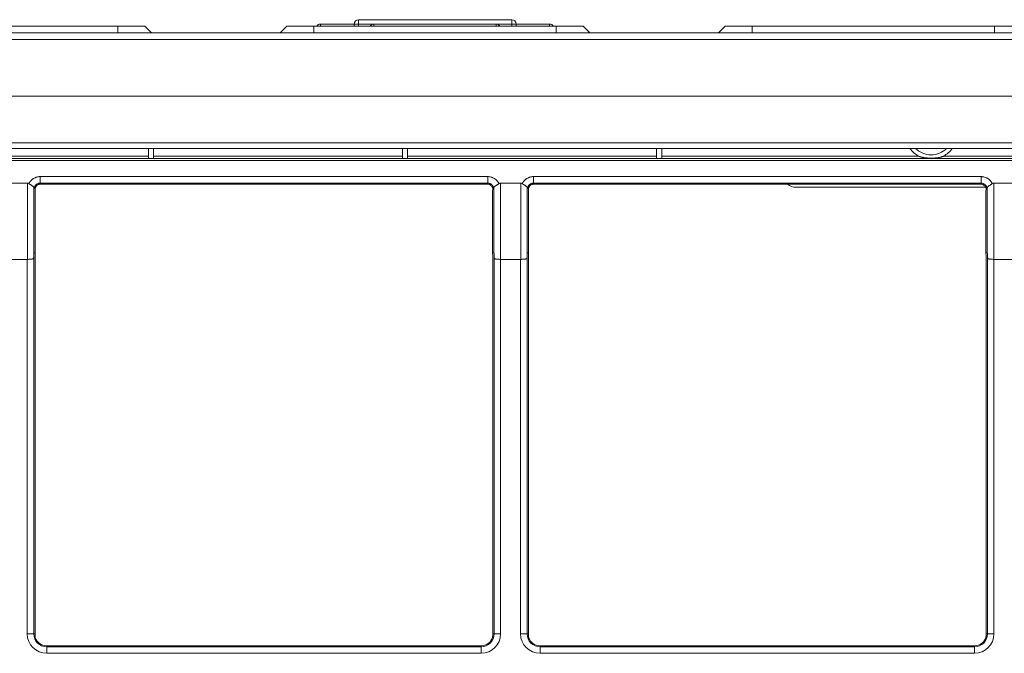
# Model space of a CAD drawing. Units: inches. Extents: x 0 to 6916, y 0 to 4933.
# Drawn here: x 3561 to 3787, y 2458 to 2603 of the extents above; entities that cross this region are included whole.
import ezdxf

# ---------------------------------------------------------------- set-up
doc = ezdxf.new("R2010")
doc.units = ezdxf.units.IN
doc.header["$MEASUREMENT"] = 0
doc.layers.add('LG-Product', color=3, linetype='Continuous')

msp = doc.modelspace()

# ---------------------------------------------------------------- linework, layer by layer
at = {"layer": 'LG-Product', "color": 3, "linetype": 'Continuous', "lineweight": 18}
for p, q in [((3638.76, 2603.02), (3673.93, 2603.02)), ((3638.76, 2602.02), (3638.76, 2603.02)), ((3673.93, 2603.02), (3673.93, 2602.02)), ((3528, 2601.52), (3583.6, 2601.52)), ((3589.8, 2601.52), (3583.6, 2601.52)), ((3583.6, 2600.02), (3583.6, 2601.52)), ((3591.3, 2600.02), (3589.8, 2601.52)), ((3620.8, 2600.02), (3622.3, 2601.52)), ((3622.3, 2601.52), (3628.5, 2601.52)), ((3628.5, 2601.52), (3684.1, 2601.52)), ((3628.5, 2600.02), (3628.5, 2601.52)), ((3630.03, 2602.02), (3637.76, 2602.02)), ((3630.03, 2601.52), (3630.03, 2602.02)), ((3637.76, 2602.02), (3638.76, 2602.02)), ((3637.76, 2602.02), (3637.76, 2601.52)), ((3642.3, 2602.02), (3638.76, 2602.02)), ((3638.76, 2602.02), (3638.76, 2601.52)), ((3642.3, 2602.02), (3642.3, 2601.52)), ((3642.3, 2602.02), (3670.3, 2602.02)), ((3673.93, 2602.02), (3670.3, 2602.02)), ((3670.3, 2602.02), (3670.3, 2601.52)), ((3673.93, 2601.52), (3673.93, 2602.02)), ((3674.93, 2602.02), (3673.93, 2602.02)), ((3674.93, 2601.52), (3674.93, 2602.02)), ((3674.93, 2602.02), (3682.57, 2602.02)), ((3682.57, 2602.02), (3682.57, 2601.52)), ((3684.1, 2600.02), (3684.1, 2601.52)), ((3690.3, 2601.52), (3684.1, 2601.52)), ((3691.8, 2600.02), (3690.3, 2601.52)), ((3721.3, 2600.02), (3722.8, 2601.52)), ((3722.8, 2601.52), (3729, 2601.52)), ((3729, 2601.52), (3784.6, 2601.52)), ((3729, 2600.02), (3729, 2601.52)), ((3790.8, 2601.52), (3784.6, 2601.52)), ((3784.6, 2600.02), (3784.6, 2601.52)), ((3233.8, 2598.52), (4078.8, 2598.52)), ((3233.8, 2598.52), (4078.8, 2598.52)), ((3262, 2600.02), (4050.6, 2600.02)), ((4078.8, 2585.52), (3233.8, 2585.52)), ((4078.8, 2585.52), (3233.8, 2585.52)), ((3238.8, 2574.82), (4073.8, 2574.82)), ((3238.8, 2574.82), (4073.8, 2574.82)), ((4029.84, 2573.52), (3238.8, 2573.52)), ((4029.84, 2573.52), (3238.8, 2573.52)), ((3590.58, 2573.52), (3590.58, 2571.24)), ((3591.78, 2573.52), (3591.78, 2571.24)), ((3648.83, 2573.52), (3648.83, 2571.24)), ((3650.03, 2573.52), (3650.03, 2571.24)), ((3707.08, 2573.52), (3707.08, 2571.24)), ((3708.28, 2573.52), (3708.28, 2571.24)), ((3535.53, 2571.24), (4026.94, 2571.24)), ((3550.53, 2571.74), (3590.58, 2571.74)), ((3591.78, 2571.74), (3648.83, 2571.74)), ((3650.03, 2571.74), (3707.08, 2571.74)), ((3708.28, 2571.74), (3767.22, 2571.74)), ((3772.85, 2571.74), (3823.58, 2571.74)), ((4026.86, 2570.74), (3535.53, 2570.74)), ((3565.78, 2567.05), (3668.38, 2567.05)), ((3565.78, 2565.56), (3565.78, 2567.05)), ((3668.38, 2565.56), (3668.38, 2567.05)), ((3678.88, 2567.05), (3781.48, 2567.05)), ((3678.88, 2565.56), (3678.88, 2567.05)), ((3781.48, 2565.56), (3781.48, 2567.05)), ((3559.35, 2565.57), (3562.87, 2565.57)), ((3562.87, 2548.07), (3562.87, 2565.57)), ((3564.36, 2564.5), (3564.36, 2549.6)), ((3564.63, 2564.36), (3564.65, 2563.6)), ((3565.78, 2565.56), (3565.78, 2565.32)), ((3668.38, 2565.56), (3565.78, 2565.56)), ((3565.78, 2565.32), (3668.38, 2565.32)), ((3668.38, 2565.32), (3668.38, 2565.56)), ((3669.51, 2563.6), (3669.53, 2564.36)), ((3669.8, 2549.6), (3669.8, 2564.5)), ((3671.3, 2565.57), (3675.97, 2565.57)), ((3671.3, 2565.57), (3671.3, 2548.07)), ((3675.97, 2548.07), (3675.97, 2565.57)), ((3677.46, 2564.5), (3677.46, 2549.6)), ((3677.73, 2564.36), (3677.75, 2563.6)), ((3678.88, 2565.56), (3678.88, 2565.32)), ((3781.48, 2565.56), (3678.88, 2565.56)), ((3678.88, 2565.32), (3781.48, 2565.32)), ((3782.54, 2564.62), (3739.06, 2564.62)), ((3781.48, 2565.32), (3781.48, 2565.56)), ((3782.61, 2563.6), (3782.63, 2564.36)), ((3782.9, 2549.6), (3782.9, 2564.5)), ((3784.4, 2565.57), (3789.07, 2565.57)), ((3784.4, 2565.57), (3784.4, 2548.07)), ((3564.65, 2563.6), (3564.65, 2549.6)), ((3669.51, 2549.6), (3669.51, 2563.6)), ((3677.75, 2563.6), (3677.75, 2549.6)), ((3782.61, 2549.6), (3782.61, 2563.6)), ((3564.32, 2548.75), (3564.32, 2462.24)), ((3564.36, 2549.6), (3564.65, 2549.6)), ((3564.65, 2549.6), (3564.63, 2548.93)), ((3564.63, 2462.24), (3564.63, 2548.93)), ((3669.8, 2549.6), (3669.51, 2549.6)), ((3669.53, 2548.93), (3669.51, 2549.6)), ((3669.53, 2548.93), (3669.53, 2462.24)), ((3669.85, 2462.24), (3669.85, 2548.75)), ((3677.42, 2548.75), (3677.42, 2462.24)), ((3677.46, 2549.6), (3677.75, 2549.6)), ((3677.75, 2549.6), (3677.73, 2548.93)), ((3677.73, 2462.24), (3677.73, 2548.93)), ((3782.63, 2548.93), (3782.61, 2549.6)), ((3782.9, 2549.6), (3782.61, 2549.6)), ((3782.63, 2462.24), (3782.63, 2548.93)), ((3782.95, 2462.24), (3782.95, 2548.75)), ((3562.82, 2548.07), (3556.42, 2548.07)), ((3562.82, 2462.24), (3562.82, 2548.07)), ((3675.92, 2548.07), (3671.34, 2548.07)), ((3671.34, 2548.07), (3671.34, 2462.24)), ((3675.92, 2462.24), (3675.92, 2548.07)), ((3789.02, 2548.07), (3784.44, 2548.07)), ((3784.44, 2548.07), (3784.44, 2462.24)), ((3562.82, 2462.24), (3564.32, 2462.24)), ((3564.32, 2462.24), (3564.63, 2462.24)), ((3669.53, 2462.24), (3669.85, 2462.24)), ((3671.34, 2462.24), (3669.85, 2462.24)), ((3675.92, 2462.24), (3677.42, 2462.24)), ((3677.42, 2462.24), (3677.73, 2462.24)), ((3782.63, 2462.24), (3782.95, 2462.24)), ((3784.44, 2462.24), (3782.95, 2462.24)), ((3567.28, 2459.51), (3666.88, 2459.51)), ((3567.28, 2459.51), (3567.28, 2459.28)), ((3567.28, 2459.28), (3666.88, 2459.28)), ((3567.28, 2457.78), (3567.28, 2459.28)), ((3666.88, 2459.28), (3666.88, 2459.51)), ((3666.88, 2457.78), (3666.88, 2459.28)), ((3680.38, 2459.51), (3779.98, 2459.51)), ((3680.38, 2459.51), (3680.38, 2459.28)), ((3680.38, 2459.28), (3779.98, 2459.28)), ((3680.38, 2457.78), (3680.38, 2459.28)), ((3779.98, 2459.28), (3779.98, 2459.51)), ((3779.98, 2457.78), (3779.98, 2459.28)), ((3666.88, 2457.78), (3567.28, 2457.78)), ((3779.98, 2457.78), (3680.38, 2457.78))]:
    msp.add_line(p, q, dxfattribs=at)
for centre, radius, start, end in [((3638.76, 2602.02), 1, 90, 180), ((3673.93, 2602.02), 1, 0, 90), ((3630.03, 2601.02), 1, 90, 149.9991), ((3642.3, 2601.02), 1, 90, 149.9991), ((3670.3, 2601.02), 1, 30.0009, 90), ((3682.57, 2601.02), 1, 30.0009, 90), ((3770.03, 2577.04), 6, 215.8802, 242.0471), ((3770.03, 2577.04), 5, 224.6906, 270), ((3770.03, 2577.04), 5, 270, 315.3094), ((3770.03, 2577.04), 6, 297.9529, 324.1198), ((3739.06, 2567.62), 3, 230.04, 270), ((3567.28, 2462.24), 4.46, 180, 270), ((3567.28, 2462.24), 2.97, 180, 270), ((3567.28, 2462.24), 2.74, 197.069, 270), ((3666.88, 2462.24), 2.97, 270, 0), ((3666.88, 2462.24), 4.46, 270, 0), ((3666.88, 2462.24), 2.74, 270, 342.931), ((3680.38, 2462.24), 4.46, 180, 270), ((3680.38, 2462.24), 2.97, 180, 270), ((3680.38, 2462.24), 2.74, 197.069, 270), ((3779.98, 2462.24), 2.97, 270, 0), ((3779.98, 2462.24), 4.46, 270, 0), ((3779.98, 2462.24), 2.74, 270, 342.931)]:
    msp.add_arc(centre, radius, start, end, dxfattribs=at)
for centre, major_axis, ratio, start_param, end_param in [((3562.87, 2560.54), (0, -5.03), 0.29836, 2.925296, 3.141593), ((3671.3, 2560.54), (0, 5.03), 0.29836, 0, 0.216296), ((3675.97, 2560.54), (0, -5.03), 0.29836, 2.925296, 3.141593), ((3784.4, 2560.54), (0, 5.03), 0.29836, 0, 0.216296), ((3562.87, 2494.52), (1.49, 55.08), 0.002484, 0.000101, 0.176003), ((3671.3, 2494.52), (-1.49, 55.08), 0.002484, 6.107183, 6.283084), ((3675.97, 2494.52), (1.49, 55.08), 0.002484, 0.000101, 0.176003), ((3784.4, 2494.52), (-1.49, 55.08), 0.002484, 6.107183, 6.283084), ((3562.82, 2552.87), (0, 4.8), 0.312597, 3.141593, 3.173319), ((3671.34, 2552.87), (0, 4.8), 0.312598, 3.109867, 3.141593), ((3675.92, 2552.87), (0, 4.8), 0.312598, 3.141593, 3.173319), ((3784.44, 2552.87), (0, 4.8), 0.312597, 3.109872, 3.141593)]:
    msp.add_ellipse(centre, major_axis=major_axis, ratio=ratio, start_param=start_param, end_param=end_param, dxfattribs=at)
for points, knots in [([(3772.85, 2571.74), (3772.79, 2571.71), (3772.74, 2571.69), (3772.63, 2571.64), (3772.57, 2571.62), (3772.46, 2571.58), (3772.4, 2571.56), (3772.28, 2571.53), (3772.23, 2571.51), (3772.11, 2571.48), (3772.05, 2571.47), (3771.93, 2571.45), (3771.88, 2571.44), (3771.7, 2571.41), (3771.58, 2571.39), (3771.35, 2571.36), (3771.23, 2571.35), (3770.99, 2571.33), (3770.87, 2571.32), (3770.64, 2571.31), (3770.52, 2571.31), (3770.28, 2571.3), (3770.04, 2571.3), (3769.8, 2571.3), (3769.62, 2571.31), (3769.56, 2571.31), (3769.44, 2571.31), (3769.38, 2571.31), (3769.2, 2571.32), (3769.08, 2571.33), (3768.84, 2571.35), (3768.72, 2571.36), (3768.48, 2571.39), (3768.37, 2571.41), (3768.19, 2571.44), (3768.13, 2571.45), (3768.01, 2571.47), (3767.96, 2571.48), (3767.84, 2571.51), (3767.78, 2571.53), (3767.67, 2571.56), (3767.61, 2571.58), (3767.5, 2571.62), (3767.44, 2571.64), (3767.33, 2571.69), (3767.27, 2571.71), (3767.22, 2571.74)], [0, 0, 0, 0, 0.03125, 0.03125, 0.0625, 0.0625, 0.09375, 0.09375, 0.125, 0.125, 0.15625, 0.15625, 0.1875, 0.1875, 0.25, 0.25, 0.3125, 0.3125, 0.375, 0.375, 0.4375, 0.4375, 0.5, 0.5625, 0.5625, 0.59375, 0.59375, 0.625, 0.625, 0.6875, 0.6875, 0.75, 0.75, 0.8125, 0.8125, 0.84375, 0.84375, 0.875, 0.875, 0.90625, 0.90625, 0.9375, 0.9375, 0.96875, 0.96875, 1, 1, 1, 1]), ([(3563.19, 2565.45), (3563.22, 2565.51), (3563.26, 2565.57), (3563.31, 2565.66), (3563.33, 2565.69), (3563.36, 2565.74), (3563.38, 2565.77), (3563.48, 2565.91), (3563.56, 2566.01), (3563.74, 2566.21), (3563.84, 2566.3), (3563.97, 2566.41), (3563.99, 2566.43), (3564.04, 2566.47), (3564.13, 2566.53), (3564.21, 2566.58), (3564.38, 2566.69), (3564.49, 2566.75), (3564.68, 2566.83), (3564.74, 2566.86), (3564.83, 2566.89), (3564.87, 2566.9), (3564.93, 2566.92), (3564.96, 2566.93), (3565.12, 2566.98), (3565.38, 2567.03), (3565.65, 2567.05), (3565.78, 2567.05)], [0, 0, 0, 0, 0.0625, 0.0625, 0.09375, 0.09375, 0.125, 0.125, 0.25, 0.25, 0.375, 0.375, 0.40625, 0.40625, 0.4375, 0.5, 0.5, 0.625, 0.625, 0.6875, 0.6875, 0.71875, 0.71875, 0.75, 0.75, 0.875, 1, 1, 1, 1]), ([(3668.38, 2567.05), (3668.52, 2567.05), (3668.78, 2567.03), (3669.04, 2566.98), (3669.2, 2566.93), (3669.24, 2566.92), (3669.3, 2566.9), (3669.33, 2566.89), (3669.43, 2566.86), (3669.49, 2566.83), (3669.67, 2566.75), (3669.79, 2566.69), (3669.96, 2566.58), (3670.01, 2566.55), (3670.09, 2566.49), (3670.12, 2566.47), (3670.17, 2566.43), (3670.2, 2566.41), (3670.33, 2566.3), (3670.43, 2566.21), (3670.61, 2566.01), (3670.69, 2565.91), (3670.79, 2565.77), (3670.8, 2565.74), (3670.84, 2565.69), (3670.86, 2565.66), (3670.91, 2565.57), (3670.94, 2565.51), (3670.97, 2565.45)], [0, 0, 0, 0, 0.125, 0.25, 0.25, 0.28125, 0.28125, 0.3125, 0.3125, 0.375, 0.375, 0.5, 0.5, 0.5625, 0.5625, 0.59375, 0.59375, 0.625, 0.625, 0.75, 0.75, 0.875, 0.875, 0.90625, 0.90625, 0.9375, 0.9375, 1, 1, 1, 1]), ([(3676.29, 2565.45), (3676.32, 2565.51), (3676.36, 2565.57), (3676.41, 2565.66), (3676.43, 2565.69), (3676.46, 2565.74), (3676.48, 2565.77), (3676.58, 2565.91), (3676.66, 2566.01), (3676.84, 2566.21), (3676.94, 2566.3), (3677.07, 2566.41), (3677.09, 2566.43), (3677.14, 2566.47), (3677.23, 2566.53), (3677.31, 2566.58), (3677.48, 2566.69), (3677.59, 2566.75), (3677.78, 2566.83), (3677.84, 2566.86), (3677.93, 2566.89), (3677.97, 2566.9), (3678.03, 2566.92), (3678.06, 2566.93), (3678.22, 2566.98), (3678.48, 2567.03), (3678.75, 2567.05), (3678.88, 2567.05)], [0, 0, 0, 0, 0.0625, 0.0625, 0.09375, 0.09375, 0.125, 0.125, 0.25, 0.25, 0.375, 0.375, 0.40625, 0.40625, 0.4375, 0.5, 0.5, 0.625, 0.625, 0.6875, 0.6875, 0.71875, 0.71875, 0.75, 0.75, 0.875, 1, 1, 1, 1]), ([(3781.48, 2567.05), (3781.55, 2567.05), (3781.62, 2567.05), (3781.72, 2567.04), (3781.75, 2567.04), (3781.82, 2567.03), (3781.85, 2567.03), (3782.02, 2567.01), (3782.15, 2566.98), (3782.4, 2566.9), (3782.53, 2566.86), (3782.68, 2566.79), (3782.71, 2566.78), (3782.77, 2566.75), (3782.86, 2566.7), (3782.95, 2566.65), (3783.12, 2566.55), (3783.22, 2566.47), (3783.35, 2566.36), (3783.38, 2566.34), (3783.43, 2566.3), (3783.45, 2566.27), (3783.53, 2566.2), (3783.57, 2566.16), (3783.71, 2566.01), (3783.79, 2565.9), (3783.94, 2565.69), (3784.01, 2565.57), (3784.07, 2565.45)], [0, 0, 0, 0, 0.0625, 0.0625, 0.09375, 0.09375, 0.125, 0.125, 0.25, 0.25, 0.375, 0.375, 0.40625, 0.40625, 0.4375, 0.5, 0.5, 0.625, 0.625, 0.65625, 0.65625, 0.6875, 0.6875, 0.75, 0.75, 0.875, 0.875, 1, 1, 1, 1]), ([(3564.36, 2564.5), (3564.36, 2564.52), (3564.36, 2564.54), (3564.34, 2564.58), (3564.33, 2564.6), (3564.31, 2564.64), (3564.3, 2564.66), (3564.27, 2564.7), (3564.26, 2564.72), (3564.23, 2564.75), (3564.22, 2564.75), (3564.21, 2564.77), (3564.18, 2564.8), (3564.15, 2564.83), (3564.08, 2564.88), (3564.03, 2564.92), (3563.96, 2564.96), (3563.95, 2564.97), (3563.92, 2564.99), (3563.88, 2565.02), (3563.83, 2565.05), (3563.74, 2565.11), (3563.67, 2565.15), (3563.59, 2565.2), (3563.57, 2565.21), (3563.54, 2565.23), (3563.48, 2565.26), (3563.43, 2565.29), (3563.36, 2565.34), (3563.33, 2565.36), (3563.26, 2565.4), (3563.23, 2565.43), (3563.19, 2565.45)], [0, 0, 0, 0, 0.0625, 0.0625, 0.125, 0.125, 0.1875, 0.1875, 0.25, 0.25, 0.28125, 0.28125, 0.3125, 0.375, 0.375, 0.5, 0.5, 0.53125, 0.53125, 0.5625, 0.625, 0.625, 0.75, 0.75, 0.78125, 0.78125, 0.8125, 0.875, 0.875, 0.9375, 0.9375, 1, 1, 1, 1]), ([(3564.39, 2564.38), (3564.39, 2564.38), (3564.39, 2564.38), (3564.38, 2564.39), (3564.38, 2564.4), (3564.38, 2564.41), (3564.38, 2564.41), (3564.38, 2564.43), (3564.37, 2564.44), (3564.37, 2564.47), (3564.37, 2564.48), (3564.36, 2564.5)], [0, 0, 0, 0, 0.25, 0.25, 0.375, 0.375, 0.5, 0.5, 0.75, 0.75, 1, 1, 1, 1]), ([(3565.78, 2565.56), (3565.78, 2565.56), (3565.78, 2565.56), (3565.77, 2565.56), (3565.76, 2565.56), (3565.75, 2565.56), (3565.71, 2565.56), (3565.64, 2565.55), (3565.54, 2565.54), (3565.46, 2565.52), (3565.4, 2565.5), (3565.38, 2565.5), (3565.34, 2565.48), (3565.32, 2565.48), (3565.22, 2565.44), (3565.15, 2565.41), (3565.04, 2565.34), (3565.01, 2565.32), (3564.96, 2565.28), (3564.94, 2565.27), (3564.91, 2565.25), (3564.89, 2565.23), (3564.81, 2565.17), (3564.76, 2565.11), (3564.68, 2565.01), (3564.65, 2564.98), (3564.62, 2564.93), (3564.6, 2564.91), (3564.58, 2564.88), (3564.57, 2564.86), (3564.52, 2564.77), (3564.48, 2564.7), (3564.44, 2564.58), (3564.43, 2564.54), (3564.41, 2564.46), (3564.4, 2564.42), (3564.39, 2564.38)], [0, 0, 0, 0, 0.003906, 0.003906, 0.007813, 0.015625, 0.03125, 0.0625, 0.125, 0.1875, 0.1875, 0.21875, 0.21875, 0.25, 0.25, 0.375, 0.375, 0.4375, 0.4375, 0.46875, 0.46875, 0.5, 0.5, 0.625, 0.625, 0.6875, 0.6875, 0.71875, 0.71875, 0.75, 0.75, 0.875, 0.875, 0.9375, 0.9375, 1, 1, 1, 1]), ([(3565.78, 2565.32), (3565.71, 2565.32), (3565.65, 2565.31), (3565.55, 2565.3), (3565.52, 2565.29), (3565.47, 2565.27), (3565.45, 2565.27), (3565.42, 2565.26), (3565.4, 2565.25), (3565.32, 2565.22), (3565.26, 2565.2), (3565.17, 2565.14), (3565.15, 2565.13), (3565.1, 2565.1), (3565.09, 2565.09), (3565.06, 2565.07), (3565.05, 2565.06), (3564.99, 2565), (3564.94, 2564.95), (3564.87, 2564.88), (3564.85, 2564.85), (3564.81, 2564.8), (3564.79, 2564.77), (3564.74, 2564.68), (3564.68, 2564.56), (3564.64, 2564.43), (3564.63, 2564.36)], [0, 0, 0, 0, 0.125, 0.125, 0.1875, 0.1875, 0.21875, 0.21875, 0.25, 0.25, 0.375, 0.375, 0.4375, 0.4375, 0.46875, 0.46875, 0.5, 0.5, 0.625, 0.625, 0.6875, 0.6875, 0.75, 0.75, 0.875, 1, 1, 1, 1]), ([(3669.77, 2564.38), (3669.77, 2564.42), (3669.76, 2564.46), (3669.74, 2564.54), (3669.72, 2564.58), (3669.68, 2564.7), (3669.65, 2564.77), (3669.59, 2564.86), (3669.58, 2564.88), (3669.56, 2564.91), (3669.53, 2564.96), (3669.49, 2565.01), (3669.41, 2565.11), (3669.35, 2565.17), (3669.27, 2565.23), (3669.26, 2565.25), (3669.22, 2565.27), (3669.17, 2565.31), (3669.12, 2565.34), (3669.02, 2565.41), (3668.94, 2565.44), (3668.85, 2565.48), (3668.83, 2565.48), (3668.79, 2565.5), (3668.73, 2565.52), (3668.67, 2565.53), (3668.55, 2565.55), (3668.47, 2565.56), (3668.38, 2565.56)], [0, 0, 0, 0, 0.0625, 0.0625, 0.125, 0.125, 0.25, 0.25, 0.28125, 0.28125, 0.3125, 0.375, 0.375, 0.5, 0.5, 0.53125, 0.53125, 0.5625, 0.625, 0.625, 0.75, 0.75, 0.78125, 0.78125, 0.8125, 0.875, 0.875, 1, 1, 1, 1]), ([(3669.53, 2564.36), (3669.52, 2564.43), (3669.5, 2564.5), (3669.47, 2564.59), (3669.45, 2564.62), (3669.43, 2564.67), (3669.42, 2564.68), (3669.41, 2564.71), (3669.4, 2564.72), (3669.35, 2564.8), (3669.31, 2564.85), (3669.25, 2564.93), (3669.23, 2564.95), (3669.19, 2564.99), (3669.18, 2565), (3669.15, 2565.02), (3669.14, 2565.03), (3669.07, 2565.09), (3669.02, 2565.13), (3668.93, 2565.18), (3668.9, 2565.19), (3668.86, 2565.22), (3668.84, 2565.22), (3668.81, 2565.24), (3668.79, 2565.24), (3668.71, 2565.27), (3668.65, 2565.29), (3668.52, 2565.31), (3668.45, 2565.32), (3668.38, 2565.32)], [0, 0, 0, 0, 0.125, 0.125, 0.1875, 0.1875, 0.21875, 0.21875, 0.25, 0.25, 0.375, 0.375, 0.4375, 0.4375, 0.46875, 0.46875, 0.5, 0.5, 0.625, 0.625, 0.6875, 0.6875, 0.71875, 0.71875, 0.75, 0.75, 0.875, 0.875, 1, 1, 1, 1]), ([(3669.77, 2564.38), (3669.78, 2564.38), (3669.78, 2564.38), (3669.78, 2564.39), (3669.78, 2564.4), (3669.79, 2564.41), (3669.79, 2564.41), (3669.79, 2564.43), (3669.79, 2564.44), (3669.8, 2564.47), (3669.8, 2564.48), (3669.8, 2564.5)], [0, 0, 0, 0, 0.25, 0.25, 0.375, 0.375, 0.5, 0.5, 0.75, 0.75, 1, 1, 1, 1]), ([(3669.8, 2564.5), (3669.81, 2564.52), (3669.81, 2564.54), (3669.82, 2564.58), (3669.83, 2564.6), (3669.85, 2564.64), (3669.86, 2564.66), (3669.89, 2564.7), (3669.91, 2564.72), (3669.93, 2564.75), (3669.94, 2564.75), (3669.96, 2564.77), (3669.99, 2564.8), (3670.02, 2564.83), (3670.09, 2564.88), (3670.13, 2564.92), (3670.2, 2564.96), (3670.22, 2564.97), (3670.25, 2564.99), (3670.29, 2565.02), (3670.33, 2565.05), (3670.43, 2565.11), (3670.49, 2565.15), (3670.58, 2565.2), (3670.59, 2565.21), (3670.63, 2565.23), (3670.68, 2565.26), (3670.73, 2565.29), (3670.8, 2565.34), (3670.84, 2565.36), (3670.91, 2565.4), (3670.94, 2565.43), (3670.97, 2565.45)], [0, 0, 0, 0, 0.0625, 0.0625, 0.125, 0.125, 0.1875, 0.1875, 0.25, 0.25, 0.28125, 0.28125, 0.3125, 0.375, 0.375, 0.5, 0.5, 0.53125, 0.53125, 0.5625, 0.625, 0.625, 0.75, 0.75, 0.78125, 0.78125, 0.8125, 0.875, 0.875, 0.9375, 0.9375, 1, 1, 1, 1]), ([(3677.46, 2564.5), (3677.46, 2564.52), (3677.46, 2564.54), (3677.44, 2564.58), (3677.43, 2564.6), (3677.41, 2564.64), (3677.4, 2564.66), (3677.37, 2564.7), (3677.36, 2564.72), (3677.33, 2564.75), (3677.32, 2564.75), (3677.31, 2564.77), (3677.28, 2564.8), (3677.25, 2564.83), (3677.18, 2564.88), (3677.13, 2564.92), (3677.06, 2564.96), (3677.05, 2564.97), (3677.02, 2564.99), (3676.98, 2565.02), (3676.93, 2565.05), (3676.84, 2565.11), (3676.77, 2565.15), (3676.69, 2565.2), (3676.67, 2565.21), (3676.64, 2565.23), (3676.58, 2565.26), (3676.53, 2565.29), (3676.46, 2565.34), (3676.43, 2565.36), (3676.36, 2565.4), (3676.33, 2565.43), (3676.29, 2565.45)], [0, 0, 0, 0, 0.0625, 0.0625, 0.125, 0.125, 0.1875, 0.1875, 0.25, 0.25, 0.28125, 0.28125, 0.3125, 0.375, 0.375, 0.5, 0.5, 0.53125, 0.53125, 0.5625, 0.625, 0.625, 0.75, 0.75, 0.78125, 0.78125, 0.8125, 0.875, 0.875, 0.9375, 0.9375, 1, 1, 1, 1]), ([(3677.49, 2564.38), (3677.49, 2564.38), (3677.49, 2564.38), (3677.48, 2564.39), (3677.48, 2564.4), (3677.48, 2564.41), (3677.48, 2564.41), (3677.48, 2564.43), (3677.47, 2564.44), (3677.47, 2564.47), (3677.47, 2564.48), (3677.46, 2564.5)], [0, 0, 0, 0, 0.25, 0.25, 0.375, 0.375, 0.5, 0.5, 0.75, 0.75, 1, 1, 1, 1]), ([(3678.88, 2565.56), (3678.88, 2565.56), (3678.88, 2565.56), (3678.87, 2565.56), (3678.86, 2565.56), (3678.85, 2565.56), (3678.81, 2565.56), (3678.74, 2565.55), (3678.64, 2565.54), (3678.56, 2565.52), (3678.5, 2565.5), (3678.48, 2565.5), (3678.44, 2565.48), (3678.42, 2565.48), (3678.32, 2565.44), (3678.25, 2565.41), (3678.14, 2565.34), (3678.11, 2565.32), (3678.06, 2565.28), (3678.04, 2565.27), (3678.01, 2565.25), (3677.99, 2565.23), (3677.91, 2565.17), (3677.86, 2565.11), (3677.78, 2565.01), (3677.75, 2564.98), (3677.72, 2564.93), (3677.7, 2564.91), (3677.68, 2564.88), (3677.67, 2564.86), (3677.62, 2564.77), (3677.58, 2564.7), (3677.54, 2564.58), (3677.53, 2564.54), (3677.51, 2564.46), (3677.5, 2564.42), (3677.49, 2564.38)], [0, 0, 0, 0, 0.003906, 0.003906, 0.007813, 0.015625, 0.03125, 0.0625, 0.125, 0.1875, 0.1875, 0.21875, 0.21875, 0.25, 0.25, 0.375, 0.375, 0.4375, 0.4375, 0.46875, 0.46875, 0.5, 0.5, 0.625, 0.625, 0.6875, 0.6875, 0.71875, 0.71875, 0.75, 0.75, 0.875, 0.875, 0.9375, 0.9375, 1, 1, 1, 1]), ([(3678.88, 2565.32), (3678.81, 2565.32), (3678.75, 2565.31), (3678.65, 2565.3), (3678.62, 2565.29), (3678.57, 2565.27), (3678.55, 2565.27), (3678.52, 2565.26), (3678.5, 2565.25), (3678.42, 2565.22), (3678.36, 2565.2), (3678.27, 2565.14), (3678.25, 2565.13), (3678.2, 2565.1), (3678.19, 2565.09), (3678.16, 2565.07), (3678.15, 2565.06), (3678.09, 2565), (3678.04, 2564.95), (3677.97, 2564.88), (3677.95, 2564.85), (3677.91, 2564.8), (3677.89, 2564.77), (3677.84, 2564.68), (3677.78, 2564.56), (3677.74, 2564.43), (3677.73, 2564.36)], [0, 0, 0, 0, 0.125, 0.125, 0.1875, 0.1875, 0.21875, 0.21875, 0.25, 0.25, 0.375, 0.375, 0.4375, 0.4375, 0.46875, 0.46875, 0.5, 0.5, 0.625, 0.625, 0.6875, 0.6875, 0.75, 0.75, 0.875, 1, 1, 1, 1]), ([(3782.87, 2564.38), (3782.86, 2564.46), (3782.84, 2564.54), (3782.8, 2564.66), (3782.78, 2564.7), (3782.74, 2564.77), (3782.72, 2564.81), (3782.66, 2564.91), (3782.62, 2564.98), (3782.54, 2565.08), (3782.51, 2565.11), (3782.47, 2565.15), (3782.45, 2565.16), (3782.42, 2565.19), (3782.4, 2565.21), (3782.33, 2565.27), (3782.26, 2565.32), (3782.15, 2565.38), (3782.12, 2565.4), (3782.06, 2565.43), (3782.04, 2565.44), (3782, 2565.46), (3781.99, 2565.46), (3781.89, 2565.5), (3781.81, 2565.52), (3781.69, 2565.54), (3781.65, 2565.55), (3781.59, 2565.55), (3781.57, 2565.56), (3781.52, 2565.56), (3781.5, 2565.56), (3781.48, 2565.56)], [0, 0, 0, 0, 0.125, 0.125, 0.1875, 0.1875, 0.25, 0.25, 0.375, 0.375, 0.4375, 0.4375, 0.46875, 0.46875, 0.5, 0.5, 0.625, 0.625, 0.6875, 0.6875, 0.71875, 0.71875, 0.75, 0.75, 0.875, 0.875, 0.9375, 0.9375, 0.96875, 0.96875, 1, 1, 1, 1]), ([(3782.63, 2564.36), (3782.62, 2564.43), (3782.6, 2564.5), (3782.57, 2564.59), (3782.55, 2564.62), (3782.53, 2564.67), (3782.52, 2564.68), (3782.51, 2564.71), (3782.5, 2564.72), (3782.45, 2564.8), (3782.41, 2564.85), (3782.35, 2564.93), (3782.33, 2564.95), (3782.29, 2564.99), (3782.28, 2565), (3782.25, 2565.02), (3782.24, 2565.03), (3782.17, 2565.09), (3782.12, 2565.13), (3782.03, 2565.18), (3782, 2565.19), (3781.96, 2565.22), (3781.94, 2565.22), (3781.91, 2565.24), (3781.89, 2565.24), (3781.81, 2565.27), (3781.75, 2565.29), (3781.62, 2565.31), (3781.55, 2565.32), (3781.48, 2565.32)], [0, 0, 0, 0, 0.125, 0.125, 0.1875, 0.1875, 0.21875, 0.21875, 0.25, 0.25, 0.375, 0.375, 0.4375, 0.4375, 0.46875, 0.46875, 0.5, 0.5, 0.625, 0.625, 0.6875, 0.6875, 0.71875, 0.71875, 0.75, 0.75, 0.875, 0.875, 1, 1, 1, 1]), ([(3782.87, 2564.38), (3782.88, 2564.38), (3782.88, 2564.38), (3782.88, 2564.39), (3782.88, 2564.4), (3782.89, 2564.41), (3782.89, 2564.41), (3782.89, 2564.43), (3782.89, 2564.44), (3782.9, 2564.47), (3782.9, 2564.48), (3782.9, 2564.5)], [0, 0, 0, 0, 0.25, 0.25, 0.375, 0.375, 0.5, 0.5, 0.75, 0.75, 1, 1, 1, 1]), ([(3784.07, 2565.45), (3784.01, 2565.4), (3783.94, 2565.36), (3783.85, 2565.3), (3783.83, 2565.29), (3783.8, 2565.27), (3783.75, 2565.24), (3783.69, 2565.21), (3783.59, 2565.15), (3783.53, 2565.11), (3783.4, 2565.03), (3783.34, 2564.99), (3783.24, 2564.92), (3783.19, 2564.88), (3783.13, 2564.84), (3783.12, 2564.83), (3783.1, 2564.81), (3783.07, 2564.78), (3783.04, 2564.75), (3783.01, 2564.72), (3782.99, 2564.7), (3782.97, 2564.66), (3782.95, 2564.64), (3782.94, 2564.61), (3782.93, 2564.6), (3782.92, 2564.58), (3782.92, 2564.57), (3782.91, 2564.54), (3782.91, 2564.52), (3782.9, 2564.5)], [0, 0, 0, 0, 0.125, 0.125, 0.15625, 0.15625, 0.1875, 0.25, 0.25, 0.375, 0.375, 0.5, 0.5, 0.625, 0.625, 0.65625, 0.65625, 0.6875, 0.75, 0.75, 0.8125, 0.8125, 0.875, 0.875, 0.90625, 0.90625, 0.9375, 0.9375, 1, 1, 1, 1]), ([(3562.87, 2548.07), (3562.97, 2548.08), (3563.07, 2548.09), (3563.22, 2548.1), (3563.26, 2548.11), (3563.33, 2548.11), (3563.36, 2548.11), (3563.41, 2548.12), (3563.43, 2548.12), (3563.54, 2548.13), (3563.63, 2548.13), (3563.73, 2548.14), (3563.75, 2548.14), (3563.79, 2548.14), (3563.81, 2548.15), (3563.86, 2548.15), (3563.9, 2548.16), (3563.97, 2548.17), (3564, 2548.17), (3564.06, 2548.19), (3564.08, 2548.2), (3564.12, 2548.21), (3564.13, 2548.22), (3564.16, 2548.23), (3564.17, 2548.24), (3564.2, 2548.26), (3564.22, 2548.28), (3564.25, 2548.33), (3564.26, 2548.36), (3564.28, 2548.4), (3564.28, 2548.42), (3564.29, 2548.45), (3564.29, 2548.46), (3564.29, 2548.47), (3564.29, 2548.48), (3564.3, 2548.53), (3564.31, 2548.57), (3564.31, 2548.66), (3564.32, 2548.7), (3564.32, 2548.75)], [0, 0, 0, 0, 0.125, 0.125, 0.1875, 0.1875, 0.21875, 0.21875, 0.25, 0.25, 0.375, 0.375, 0.40625, 0.40625, 0.4375, 0.4375, 0.5, 0.5, 0.5625, 0.5625, 0.625, 0.625, 0.65625, 0.65625, 0.6875, 0.6875, 0.75, 0.75, 0.8125, 0.8125, 0.84375, 0.84375, 0.859375, 0.859375, 0.875, 0.875, 0.9375, 0.9375, 1, 1, 1, 1]), ([(3671.3, 2548.07), (3671.19, 2548.08), (3671.1, 2548.09), (3670.95, 2548.1), (3670.9, 2548.11), (3670.83, 2548.11), (3670.81, 2548.11), (3670.76, 2548.12), (3670.74, 2548.12), (3670.62, 2548.13), (3670.54, 2548.13), (3670.44, 2548.14), (3670.42, 2548.14), (3670.38, 2548.14), (3670.36, 2548.15), (3670.3, 2548.15), (3670.27, 2548.16), (3670.2, 2548.17), (3670.17, 2548.17), (3670.11, 2548.19), (3670.08, 2548.2), (3670.04, 2548.21), (3670.03, 2548.22), (3670.01, 2548.23), (3670, 2548.24), (3669.97, 2548.26), (3669.95, 2548.28), (3669.92, 2548.33), (3669.91, 2548.36), (3669.89, 2548.4), (3669.89, 2548.42), (3669.88, 2548.45), (3669.88, 2548.46), (3669.87, 2548.47), (3669.87, 2548.48), (3669.86, 2548.53), (3669.86, 2548.57), (3669.85, 2548.66), (3669.85, 2548.7), (3669.85, 2548.75)], [0, 0, 0, 0, 0.125, 0.125, 0.1875, 0.1875, 0.21875, 0.21875, 0.25, 0.25, 0.375, 0.375, 0.40625, 0.40625, 0.4375, 0.4375, 0.5, 0.5, 0.5625, 0.5625, 0.625, 0.625, 0.65625, 0.65625, 0.6875, 0.6875, 0.75, 0.75, 0.8125, 0.8125, 0.84375, 0.84375, 0.859375, 0.859375, 0.875, 0.875, 0.9375, 0.9375, 1, 1, 1, 1]), ([(3677.42, 2548.75), (3677.42, 2548.7), (3677.41, 2548.66), (3677.41, 2548.57), (3677.4, 2548.53), (3677.39, 2548.48), (3677.39, 2548.46), (3677.38, 2548.42), (3677.37, 2548.39), (3677.36, 2548.36), (3677.35, 2548.34), (3677.35, 2548.33), (3677.34, 2548.32), (3677.32, 2548.29), (3677.3, 2548.26), (3677.27, 2548.24), (3677.26, 2548.23), (3677.23, 2548.22), (3677.22, 2548.21), (3677.18, 2548.2), (3677.16, 2548.19), (3677.1, 2548.17), (3677.07, 2548.17), (3677.02, 2548.16), (3677, 2548.16), (3676.96, 2548.15), (3676.94, 2548.15), (3676.89, 2548.14), (3676.85, 2548.14), (3676.79, 2548.14), (3676.77, 2548.13), (3676.73, 2548.13), (3676.71, 2548.13), (3676.64, 2548.13), (3676.6, 2548.12), (3676.46, 2548.11), (3676.37, 2548.11), (3676.24, 2548.1), (3676.22, 2548.09), (3676.17, 2548.09), (3676.15, 2548.09), (3676.07, 2548.08), (3676.02, 2548.08), (3675.97, 2548.07)], [0, 0, 0, 0, 0.0625, 0.0625, 0.125, 0.125, 0.15625, 0.15625, 0.1875, 0.21875, 0.21875, 0.234375, 0.234375, 0.25, 0.3125, 0.3125, 0.34375, 0.34375, 0.375, 0.375, 0.4375, 0.4375, 0.5, 0.5, 0.53125, 0.53125, 0.5625, 0.5625, 0.625, 0.625, 0.65625, 0.65625, 0.6875, 0.6875, 0.75, 0.75, 0.875, 0.875, 0.90625, 0.90625, 0.9375, 0.9375, 1, 1, 1, 1]), ([(3784.4, 2548.07), (3784.29, 2548.08), (3784.2, 2548.09), (3784.05, 2548.1), (3784, 2548.11), (3783.93, 2548.11), (3783.91, 2548.11), (3783.86, 2548.12), (3783.84, 2548.12), (3783.72, 2548.13), (3783.64, 2548.13), (3783.54, 2548.14), (3783.52, 2548.14), (3783.48, 2548.14), (3783.46, 2548.15), (3783.4, 2548.15), (3783.37, 2548.16), (3783.3, 2548.17), (3783.27, 2548.17), (3783.21, 2548.19), (3783.18, 2548.2), (3783.14, 2548.21), (3783.13, 2548.22), (3783.11, 2548.23), (3783.1, 2548.24), (3783.07, 2548.26), (3783.05, 2548.28), (3783.02, 2548.33), (3783.01, 2548.36), (3782.99, 2548.4), (3782.99, 2548.42), (3782.98, 2548.45), (3782.98, 2548.46), (3782.97, 2548.47), (3782.97, 2548.48), (3782.96, 2548.53), (3782.96, 2548.57), (3782.95, 2548.66), (3782.95, 2548.7), (3782.95, 2548.75)], [0, 0, 0, 0, 0.125, 0.125, 0.1875, 0.1875, 0.21875, 0.21875, 0.25, 0.25, 0.375, 0.375, 0.40625, 0.40625, 0.4375, 0.4375, 0.5, 0.5, 0.5625, 0.5625, 0.625, 0.625, 0.65625, 0.65625, 0.6875, 0.6875, 0.75, 0.75, 0.8125, 0.8125, 0.84375, 0.84375, 0.859375, 0.859375, 0.875, 0.875, 0.9375, 0.9375, 1, 1, 1, 1]), ([(3564.67, 2461.44), (3564.66, 2461.48), (3564.66, 2461.53), (3564.66, 2461.6), (3564.65, 2461.63), (3564.65, 2461.68), (3564.65, 2461.71), (3564.65, 2461.77), (3564.64, 2461.8), (3564.64, 2461.85), (3564.64, 2461.87), (3564.64, 2461.91), (3564.64, 2461.93), (3564.64, 2461.96), (3564.64, 2461.97), (3564.64, 2461.99), (3564.64, 2462), (3564.64, 2462.03), (3564.64, 2462.06), (3564.63, 2462.11), (3564.63, 2462.13), (3564.63, 2462.19), (3564.63, 2462.21), (3564.63, 2462.24)], [0, 0, 0, 0, 0.25, 0.25, 0.375, 0.375, 0.5, 0.5, 0.625, 0.625, 0.6875, 0.6875, 0.75, 0.75, 0.78125, 0.78125, 0.8125, 0.8125, 0.875, 0.875, 0.9375, 0.9375, 1, 1, 1, 1]), ([(3669.53, 2462.24), (3669.53, 2462.21), (3669.53, 2462.19), (3669.53, 2462.13), (3669.53, 2462.11), (3669.53, 2462.06), (3669.53, 2462.03), (3669.53, 2462), (3669.53, 2461.99), (3669.53, 2461.97), (3669.53, 2461.96), (3669.53, 2461.93), (3669.53, 2461.91), (3669.52, 2461.87), (3669.52, 2461.85), (3669.52, 2461.8), (3669.52, 2461.77), (3669.52, 2461.71), (3669.52, 2461.68), (3669.51, 2461.63), (3669.51, 2461.6), (3669.51, 2461.53), (3669.5, 2461.48), (3669.5, 2461.44)], [0, 0, 0, 0, 0.0625, 0.0625, 0.125, 0.125, 0.1875, 0.1875, 0.21875, 0.21875, 0.25, 0.25, 0.3125, 0.3125, 0.375, 0.375, 0.5, 0.5, 0.625, 0.625, 0.75, 0.75, 1, 1, 1, 1]), ([(3677.77, 2461.44), (3677.76, 2461.48), (3677.76, 2461.53), (3677.76, 2461.6), (3677.75, 2461.63), (3677.75, 2461.68), (3677.75, 2461.71), (3677.75, 2461.77), (3677.74, 2461.8), (3677.74, 2461.85), (3677.74, 2461.87), (3677.74, 2461.91), (3677.74, 2461.93), (3677.74, 2461.96), (3677.74, 2461.97), (3677.74, 2461.99), (3677.74, 2462), (3677.74, 2462.03), (3677.74, 2462.06), (3677.73, 2462.11), (3677.73, 2462.13), (3677.73, 2462.19), (3677.73, 2462.21), (3677.73, 2462.24)], [0, 0, 0, 0, 0.25, 0.25, 0.375, 0.375, 0.5, 0.5, 0.625, 0.625, 0.6875, 0.6875, 0.75, 0.75, 0.78125, 0.78125, 0.8125, 0.8125, 0.875, 0.875, 0.9375, 0.9375, 1, 1, 1, 1]), ([(3782.6, 2461.44), (3782.6, 2461.48), (3782.61, 2461.53), (3782.61, 2461.6), (3782.61, 2461.63), (3782.62, 2461.68), (3782.62, 2461.71), (3782.62, 2461.77), (3782.62, 2461.8), (3782.62, 2461.85), (3782.62, 2461.87), (3782.63, 2461.91), (3782.63, 2461.93), (3782.63, 2461.96), (3782.63, 2461.97), (3782.63, 2461.99), (3782.63, 2462), (3782.63, 2462.03), (3782.63, 2462.06), (3782.63, 2462.11), (3782.63, 2462.13), (3782.63, 2462.19), (3782.63, 2462.21), (3782.63, 2462.24)], [0, 0, 0, 0, 0.25, 0.25, 0.375, 0.375, 0.5, 0.5, 0.625, 0.625, 0.6875, 0.6875, 0.75, 0.75, 0.78125, 0.78125, 0.8125, 0.8125, 0.875, 0.875, 0.9375, 0.9375, 1, 1, 1, 1])]:
    msp.add_open_spline(points, degree=3, knots=knots, dxfattribs=at)
for points in [[(3564.63, 2564.36), (3564.55, 2564.37), (3564.47, 2564.38), (3564.39, 2564.38)], [(3669.77, 2564.38), (3669.69, 2564.38), (3669.61, 2564.37), (3669.53, 2564.36)], [(3677.73, 2564.36), (3677.65, 2564.37), (3677.57, 2564.38), (3677.49, 2564.38)], [(3782.87, 2564.38), (3782.79, 2564.38), (3782.71, 2564.37), (3782.63, 2564.36)]]:
    msp.add_open_spline(points, degree=3, dxfattribs=at)

doc.saveas('drawing.dxf')
